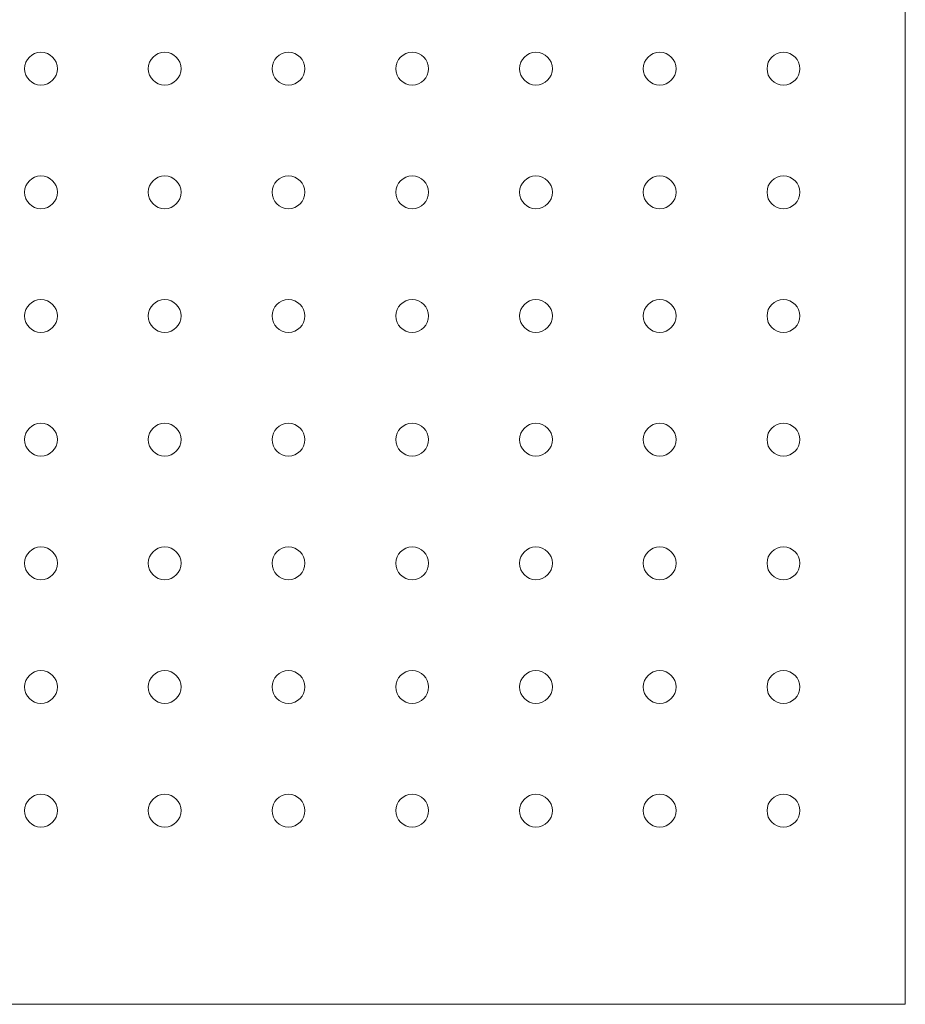
# Model space of a CAD drawing. Units: inches. Extents: x 838 to 1149, y -724 to -531.
# Drawn here: x 932 to 934, y -673 to -672 of the extents above; entities that cross this region are included whole.
import ezdxf

# ---------------------------------------------------------------- set-up
doc = ezdxf.new("R2010")
doc.units = ezdxf.units.IN
doc.header["$MEASUREMENT"] = 0
doc.layers.add('Enclosure', color=6, linetype='Continuous')
doc.layers.add('Rev B', color=7, linetype='Continuous')

msp = doc.modelspace()

# ---------------------------------------------------------------- linework, layer by layer
at = {"layer": 'Enclosure', "color": 0, "linetype": 'Continuous', "lineweight": 18}
for p, q in [((934.1435, -673.4722), (934.1435, -670.3997)), ((934.1435, -673.4722), (934.1435, -670.3997)), ((934.1435, -673.4722), (934.1435, -670.3997)), ((930.8493, -673.4722), (934.1435, -673.4722))]:
    msp.add_line(p, q, dxfattribs=at)
at = {"layer": 'Rev B', "linetype": 'Continuous', "lineweight": 5}
for centre in [(932.5002, -671.6922), (932.7355, -671.6922), (932.9708, -671.6922), (933.206, -671.6922), (933.4413, -671.6922), (933.6766, -671.6922), (933.9118, -671.6922), (932.5002, -671.9274), (932.7355, -671.9274), (932.9708, -671.9274), (933.206, -671.9274), (933.4413, -671.9274), (933.6766, -671.9274), (933.9118, -671.9274), (932.5002, -672.1627), (932.7355, -672.1627), (932.9708, -672.1627), (933.206, -672.1627), (933.4413, -672.1627), (933.6766, -672.1627), (933.9118, -672.1627), (932.5002, -672.398), (932.7355, -672.398), (932.9708, -672.398), (933.206, -672.398), (933.4413, -672.398), (933.6766, -672.398), (933.9118, -672.398), (932.5002, -672.6332), (932.7355, -672.6332), (932.9708, -672.6332), (933.206, -672.6332), (933.4413, -672.6332), (933.6766, -672.6332), (933.9118, -672.6332), (932.5002, -672.8685), (932.7355, -672.8685), (932.9708, -672.8685), (933.206, -672.8685), (933.4413, -672.8685), (933.6766, -672.8685), (933.9118, -672.8685), (932.5002, -673.1038), (932.7355, -673.1038), (932.9708, -673.1038), (933.206, -673.1038), (933.4413, -673.1038), (933.6766, -673.1038), (933.9118, -673.1038)]:
    msp.add_circle(centre, 0.0312, dxfattribs=at)

doc.saveas('drawing.dxf')
